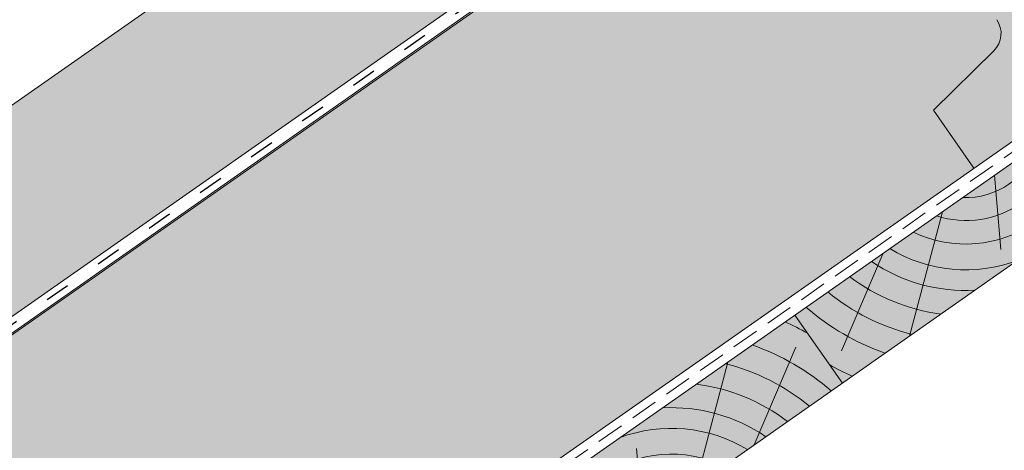
# Paper-space layout 'Elrendezés1' of a CAD drawing. Units: metres. Extents: x 4 to 285, y 8 to 198.
# Drawn here: x 77 to 105, y 102 to 114 of the extents above; entities that cross this region are included whole.
import ezdxf

# ---------------------------------------------------------------- set-up
doc = ezdxf.new("R2010")
doc.units = ezdxf.units.M
doc.header["$LTSCALE"] = 0.05
doc.linetypes.add('ACAD_ISO03W100', pattern=[30, 12, -18])
doc.linetypes.add('REJTETT2', pattern=[4.762499999999999, 3.175, -1.5875])
doc.layers.get('0').update_dxf_attribs({"linetype": 'CONTINUOUS'})

# ---------------------------------------------------------------- blocks, each defined once
blk = doc.blocks.new('sraff01')
at = {"linetype": 'Continuous', "lineweight": 9}
for p, q in [((539.3846778082129, 165.0311391655163), (540.5864406570132, 167.8554700612875)), ((537.6724609631556, 163.8322320235575), (538.6223390294635, 167.4272028189939)), ((536.1696275386307, 162.7799367310316), (535.9820383279227, 164.9240912208575)), ((535.1746034224429, 162.0832133441766), (532.8200074054137, 163.3643664766415)), ((534.1741888530446, 161.382715521349), (531.2203999399177, 161.7754646797302))]:
    blk.add_line(p, q, dxfattribs=at)
for radius, start, end in [(8.027387283325902, 60.64917489098168, 65.84209238497229), (7.054655479876601, 49.07329574472345, 70.68748599495947), (6.312061103149063, 50.76963814269664, 75.69216850132379), (5.572554110472447, 52.92884525280017, 82.60531412833632), (4.847498116901988, 55.72479509399162, 93.10094349357658), (4.249050388107983, 58.81100273360556, 110.5930711265577), (3.504606858607531, 64.30633184921228, 185.6936681507886), (4.249050388107983, 139.4069288734436, 191.1889972663942), (2.824301160031382, 72.40047370508252, 177.5995262949155), (2.164610154581851, 87.41877241149926, 162.5812275884995), (4.847498116901988, 156.8990565064243, 194.2752049060103), (5.572554110472447, 167.3946858716629, 183.7416363716692)]:
    blk.add_arc((536.9935234098689, 161.2626804541885), radius, start, end, dxfattribs=at)
blk = doc.blocks.new('sraff02')
at = {"linetype": 'Continuous', "lineweight": 9}
for p, q in [((548.3238030354801, 174.2202410476769), (551.2775919486071, 173.8274918892956)), ((547.3233884660817, 173.5197432248494), (549.6779844831112, 172.2385900923844)), ((546.3283643498941, 172.8230198379943), (546.5159535606019, 170.6788653481684)), ((544.8255309253692, 171.7707245454685), (543.8756528590611, 168.175753750032)), ((543.1133140803117, 170.5718174035097), (541.9115512315116, 167.7474865077384))]:
    blk.add_line(p, q, dxfattribs=at)
for radius, start, end in [(4.847498116901988, 336.8990565064213, 14.27520490601028), (4.249050388107983, 319.4069288734393, 11.18899726639735), (5.572554110472447, 347.3946858716661, 3.741636371669243), (3.504606858607531, 244.3063318492125, 5.693668150785375), (2.824301160031382, 252.4004737050826, 357.5995262949155), (2.164610154581851, 267.4187724114992, 342.5812275884995), (4.249050388107983, 238.8110027336019, 290.5930711265577), (4.847498116901988, 235.7247950939914, 273.1009434935766), (5.572554110472447, 232.9288452527961, 262.6053141283363), (6.312061103149063, 230.7696381426969, 255.6921685013206), (7.054655479876601, 229.0732957447273, 250.6874859949597), (8.027387283325902, 240.6491748909818, 245.8420923849721)]:
    blk.add_arc((545.504468478656, 174.3402761148374), radius, start, end, dxfattribs=at)

psp = doc.layouts.new('Elrendezés1')

# ---------------------------------------------------------------- hatches: boundary and pattern name
at = {"linetype": 'Continuous', "lineweight": 9, "true_color": 0xe2d5bb}
h = psp.add_hatch(color=254, dxfattribs=at)
h.paths.add_polyline_path([(129.2992940139422, 142.9383172776286), (129.0733964653295, 143.2609324114077), (126.2005879011799, 141.2493701989568), (126.4264854497926, 140.9267550651776)], flags=17)
h.paths.add_polyline_path([(147.0521975725542, 155.8498244746594), (147.0521975725542, 161.4729071182862), (36.64406454641068, 84.16430009372004), (36.64406454641068, 78.0604271499127), (89.03447247401925, 114.7445857107059), (88.80857492540645, 115.0672008444852), (96.96999911049056, 120.7818915814081), (98.48485936241377, 121.3618178489581), (126.4264854497925, 140.9267550651776), (126.2005879011799, 141.2493701989568)])
h.paths.add_polyline_path([(130.8103950583998, 143.9964016199543), (130.5844975097871, 144.3190167537335), (129.0733964653295, 143.2609324114077), (129.2992940139422, 142.9383172776285)])
at = {"linetype": 'Continuous', "lineweight": 9, "true_color": 0xaf865a}
h = psp.add_hatch(dxfattribs=at)
h.set_pattern_fill('HONEY', color=45, scale=0.14, angle=35, style=0)
h.set_pattern_definition([(35, (0, 0), (0.3253724087939355, 0.6977631939124277), [0.4445, -0.8889999999999999]), (155, (0, 0), (-0.7669668561508975, -0.06710082525013017), [0.4445, -0.8889999999999999]), (95, (0, 0), (-0.4415944473569619, 0.6306623686622974), [-0.889, 0.4445])])
h.paths.add_polyline_path([(104.1441917363073, 110.1402900252978), (102.9715968513883, 111.8149290729107), (104.7190418942738, 113.5298811692857, 0.3666293647015693), (104.802140270536, 114.4309825244635), (101.5182382316, 119.1208806757064, 0.3666293647015927), (100.6430586189999, 119.3509885593824), (98.43386938501362, 118.2954755091527), (97.26127450009471, 119.9701145567658), (36.64406454641073, 77.52548720195551), (36.64406454641068, 62.87619213681785)])
edge = h.paths.add_edge_path()
edge.add_line((148.8116931754718, 141.416811245994), (137.7617874450283, 148.3288790221685))
edge.add_line((137.7617874450283, 148.3288790221685), (97.2612745000946, 119.9701145567658))
edge.add_line((97.2612745000946, 119.9701145567658), (98.43386938501362, 118.2954755091528))
edge.add_line((98.43386938501362, 118.2954755091528), (100.6430586189999, 119.3509885593824))
edge.add_arc((100.9448318005977, 118.7193771702606), 0.6999999999999506, 35.00000000000148, 115.53767779197551, ccw=False)
edge.add_line((101.5182382316, 119.1208806757064), (104.802140270536, 114.4309825244635))
edge.add_arc((104.2287338395337, 114.0294790190178), 0.7000000000000026, -45.537677791975796, 34.99999999999238, ccw=False)
edge.add_line((104.7190418942738, 113.5298811692857), (102.9715968513884, 111.8149290729108))
edge.add_line((102.9715968513884, 111.8149290729108), (104.1441917363072, 110.1402900252979))
edge.add_line((104.1441917363072, 110.1402900252979), (148.8116931754718, 141.416811245994))
h.paths.add_polyline_path([(148.8394408231023, 141.4362403580326), (138.3787600493756, 148.7608878906014), (137.7617874450283, 148.3288790221685), (148.8116931754718, 141.4168112459941)])
at = {"linetype": 'Continuous', "lineweight": 9, "true_color": 0xffa34a}
psp.add_hatch(color=21, dxfattribs=at).paths.add_polyline_path([(148.8394408231023, 141.4362403580326), (138.3787600493757, 148.7608878906014), (36.64406454641068, 77.52548720195546), (36.64406454641068, 62.87619213681785)])
at = {"linetype": 'Continuous', "lineweight": 9, "true_color": 0x946716}
psp.add_hatch(color=44, dxfattribs=at).paths.add_polyline_path([(149.5521975725543, 138.3742537806341), (147.4600614178089, 139.8391832871479), (36.64406454641073, 62.24498692357118), (36.64406454641073, 59.31512791054384)])
at = {"linetype": 'Continuous', "lineweight": 9}
h = psp.add_hatch(dxfattribs=at)
h.set_pattern_fill('AR-SAND', color=256, scale=0.025, style=0)
h.set_pattern_definition([(37.50000000000001, (-78.38165681786086, -42.96098865797535), (-0.04000078239960114, 1.223533093323356), [0, -0.9652000000000002, 0, -1.0795, 0, -1.031875]), (7.499999999999999, (-78.38165681786086, -42.96098865797535), (1.123808207845007, 1.792062751420886), [0, -0.5207, 0, -0.8699500000000001, 0, -0.333375]), (327.5, (-79.16270681786085, -42.96098865797535), (1.977480925603645, 0.003592961696364228), [0, -0.3175, 0, -1.143, 0, -1.49225]), (317.5, (-79.16270681786085, -42.96098865797535), (1.908891131180743, 0.5573233081430405), [0, -0.15875, 0, -0.7493, 0, -0.8572500000000001])])
h.paths.add_polyline_path([(87.8193425910656, 123.739767112127), (88.56007892074422, 122.6668094789208), (90.46076857689445, 123.7746807850766), (89.20182391080834, 125.9345553943384), (52.91593047521235, 104.784285004091), (54.02380178136821, 102.8835953479407, 0.4142135623731384), (54.43406009440992, 102.7754837547596), (55.68273501709018, 103.5033096326337, 0.2679491924310936), (55.83165909079821, 103.7637354767243), (55.82688289919292, 104.9184261371728, -0.2679491924310567), (55.97580697290084, 105.1788519812632), (56.26125129574962, 105.3452313655913, -0.2679491924311418), (56.5612487293879, 105.3464722565703), (57.26291440827254, 104.9452259376977, 0.2679491924311395), (57.56291184191093, 104.9464668286768), (57.88795115660082, 105.1359252860069, 0.2679491924311139), (58.03687523030885, 105.3963511300973), (58.0335318961852, 106.2046345924115, -0.2679491924311601), (58.18245596989311, 106.4650604365019), (58.46790029274177, 106.63143982083, -0.2679491924311469), (58.76789772638006, 106.632680711809), (59.46956340526469, 106.2314343929364, 0.2679491924311102), (59.76956083890298, 106.2326752839155), (60.09460015359298, 106.4221337412456, 0.267949192431168), (60.24352422730101, 106.682559585336), (60.24018089317735, 107.4908430476502, -0.2679491924311228), (60.38910496688527, 107.7512688917406)])

# ---------------------------------------------------------------- linework, layer by layer
for p, q in [((36.64406454641068, 84.16430009372004), (147.0521975725542, 161.4729071182862)), ((138.340093193607, 148.7879627144894), (36.64406454641073, 77.57963684973194)), ((97.15613615005213, 120.4314358394681), (36.64406454641073, 78.06042714991273))]:
    psp.add_line(p, q, dxfattribs=at)
at = {"linetype": 'Continuous', "lineweight": 18}
for p, q in [((36.64406454641068, 77.52548720195549), (139.0915167988275, 149.2599655394774)), ((36.64406454641073, 62.87619213681791), (149.5521975725542, 141.9353180069087)), ((36.64406454641073, 62.25785239719536), (149.5521975725542, 141.3169782672858)), ((36.64406454641068, 59.327993384168), (149.5521975725542, 138.3871192542583)), ((102.9715968513884, 111.8149290729108), (104.7190418942738, 113.5298811692857)), ((102.9715968513883, 111.8149290729109), (104.1441917363073, 110.1402900252979)), ((98.96857300026613, 105.8979430318001), (100.3451564475088, 103.9319781255064))]:
    psp.add_line(p, q, dxfattribs=at)
at = {"linetype": 'REJTETT2', "lineweight": 18, "ltscale": 5}
psp.add_line((149.5521975725542, 141.626148137097), (36.64406454641073, 62.56702226700665), dxfattribs=at)
at = {"linetype": 'ACAD_ISO03W100', "lineweight": 25, "ltscale": 1.2}
psp.add_line((97.12288371357158, 120.1677570826902), (36.64406454641079, 77.82003199982219), dxfattribs=at)
at = {"linetype": 'Continuous', "lineweight": 18}
psp.add_arc((104.2287338395338, 114.0294790190177), 0.7, 314.4623222080253, 35.00000000000257, dxfattribs=at)

# ---------------------------------------------------------------- block references
at = {"linetype": 'Continuous', "lineweight": 9}
for name in ['sraff02', 'sraff01']:
    psp.add_blockref(name, (-441.592131220375, -62.88651770585966), dxfattribs=at)

doc.saveas('drawing.dxf')
